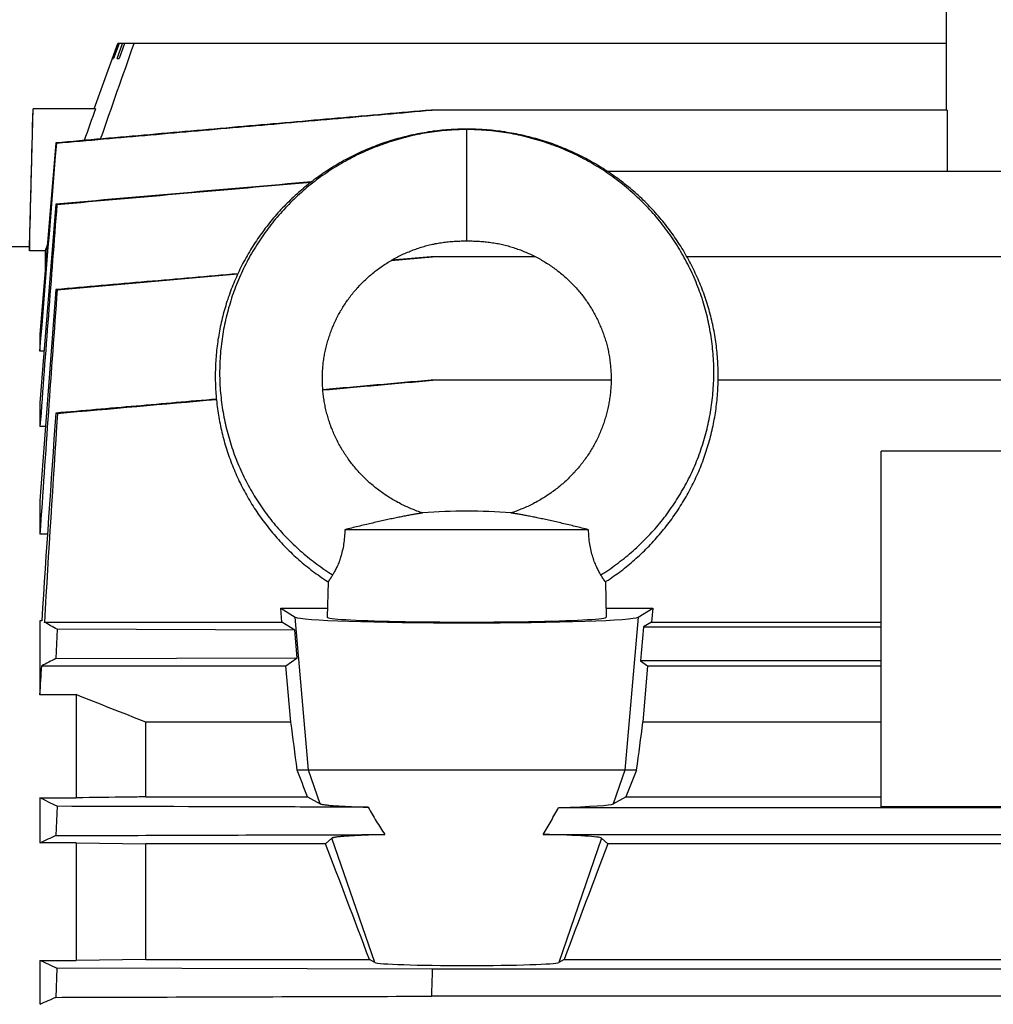
# Model space of a CAD drawing. Units: millimetres. Extents: x -3692 to 2002, y -1225 to 1565.
# Drawn here: x -2383 to -2278, y 217 to 323 of the extents above; entities that cross this region are included whole.
import ezdxf

# ---------------------------------------------------------------- set-up
doc = ezdxf.new("R2010")
doc.units = ezdxf.units.MM
doc.header["$LTSCALE"] = 19.36
doc.layers.get('0').update_dxf_attribs({"linetype": 'CONTINUOUS'})

msp = doc.modelspace()

# ---------------------------------------------------------------- linework, layer by layer
at = {"color": 7, "linetype": 'CONTINUOUS'}
for p, q in [((-2283.33, 312.8), (-2283.33, 326.95)), ((-2374.82, 312.95), (-2372.28, 319.95)), ((-2372.82, 318.35), (-2372.25, 319.95)), ((-2372.16, 319.95), (-2372.76, 318.35)), ((-2372.37, 318.35), (-2371.81, 319.95)), ((-2283.33, 319.95), (-2372.28, 319.95)), ((-2371.57, 319.95), (-2372.16, 318.35)), ((-2372.82, 318.35), (-2372.76, 318.35)), ((-2372.37, 318.35), (-2372.16, 318.35)), ((-2381.79, 298.17), (-2381.4, 312.95)), ((-2374.69, 312.95), (-2381.4, 312.95)), ((-2283.26, 312.8), (-2338.63, 312.8)), ((-2283.26, 312.8), (-2283.26, 306.22)), ((-2378.94, 309.28), (-2378.86, 309.26)), ((-2088.03, 306.22), (-2319.73, 306.22)), ((-2378.95, 302.7), (-2378.84, 302.67)), ((-2384.48, 298.17), (-2381.78, 298.17)), ((-2381.78, 298.17), (-2381.78, 297.69)), ((-2379.85, 298.4), (-2380.1, 297.69)), ((-2380.1, 297.69), (-2381.78, 297.69)), ((-2380.1, 297.69), (-2380.1, 295.41)), ((-2342.94, 296.66), (-2338.51, 297.05)), ((-2338.64, 297.05), (-2342.91, 296.68)), ((-2327.44, 297.05), (-2338.64, 297.05)), ((-2088.02, 297.05), (-2311.19, 297.05)), ((-2378.95, 293.53), (-2378.81, 293.5)), ((-2380.66, 288.76), (-2380.66, 286.93)), ((-2380.22, 286.93), (-2380.66, 286.93)), ((-2319.33, 283.8), (-2338.65, 283.8)), ((-2047.96, 283.8), (-2307.84, 283.8)), ((-2380.66, 281.38), (-2380.66, 278.82)), ((-2378.96, 280.27), (-2378.79, 280.24)), ((-2380.07, 278.82), (-2380.66, 278.82)), ((-2276.33, 276.18), (-2290.33, 276.18)), ((-2290.33, 237.99), (-2290.33, 276.18)), ((-2380.66, 270.85), (-2380.66, 267.29)), ((-2321.75, 267.75), (-2347.91, 267.75)), ((-2379.85, 267.29), (-2380.66, 267.29)), ((-2349.72, 262.15), (-2349.82, 258.36)), ((-2319.95, 262.15), (-2319.85, 258.36)), ((-2354.8, 259.34), (-2349.79, 259.34)), ((-2354.8, 259.34), (-2353.24, 258.36)), ((-2354.67, 257.84), (-2354.8, 259.34)), ((-2319.87, 259.34), (-2314.86, 259.34)), ((-2316.42, 258.36), (-2314.86, 259.34)), ((-2314.86, 259.34), (-2315, 257.84)), ((-2380.47, 257.96), (-2380.66, 257.96)), ((-2380.66, 257.96), (-2380.66, 250.04)), ((-2380.19, 257.84), (-2354.67, 257.84)), ((-2378.79, 257.06), (-2378.96, 253.92)), ((-2353.3, 256.98), (-2378.79, 257.06)), ((-2353.3, 256.98), (-2354.67, 257.84)), ((-2353.04, 253.99), (-2353.3, 256.98)), ((-2315.85, 257.31), (-2316.16, 253.66)), ((-2315, 257.84), (-2315.85, 257.31)), ((-2315.85, 257.31), (-2290.33, 257.31)), ((-2315, 257.84), (-2290.33, 257.84)), ((-2378.96, 253.92), (-2353.04, 253.99)), ((-2354.25, 253.14), (-2353.04, 253.99)), ((-2380.47, 253.14), (-2354.25, 253.14)), ((-2353.72, 247.08), (-2354.25, 253.14)), ((-2290.33, 253.66), (-2316.16, 253.66)), ((-2316.16, 253.66), (-2315.41, 253.14)), ((-2315.41, 253.14), (-2315.94, 247.08)), ((-2315.41, 253.14), (-2290.33, 253.14)), ((-2376.76, 250.04), (-2380.66, 250.04)), ((-2376.76, 250.04), (-2376.76, 238.97)), ((-2353.72, 247.08), (-2369.3, 247.08)), ((-2369.3, 239.07), (-2369.3, 247.08)), ((-2290.33, 247.08), (-2315.94, 247.08)), ((-2316.63, 241.95), (-2353.04, 241.95)), ((-2380.66, 238.97), (-2376.76, 238.97)), ((-2380.66, 238.97), (-2380.66, 234.12)), ((-2369.3, 239.07), (-2351.92, 239.07)), ((-2351.92, 239.07), (-2350.56, 238.33)), ((-2319.1, 238.33), (-2317.74, 239.07)), ((-2317.74, 239.07), (-2290.33, 239.07)), ((-2378.81, 238.06), (-2378.95, 234.91)), ((-2324.97, 237.94), (-2088.16, 237.94)), ((-2276.33, 237.99), (-2290.33, 237.99)), ((-2326.64, 235.04), (-2088.02, 235.04)), ((-2376.76, 234.12), (-2380.66, 234.12)), ((-2376.76, 234.12), (-2376.76, 221.52)), ((-2376.76, 234.12), (-2369.3, 234.04)), ((-2349.99, 234.04), (-2369.3, 234.04)), ((-2369.3, 221.61), (-2369.3, 234.04)), ((-2349.3, 234.64), (-2349.99, 234.04)), ((-2319.67, 234.04), (-2320.37, 234.64)), ((-2057.37, 234.04), (-2319.67, 234.04)), ((-2380.66, 221.52), (-2376.76, 221.52)), ((-2380.66, 221.52), (-2380.66, 216.8)), ((-2369.3, 221.61), (-2376.76, 221.52)), ((-2369.3, 221.61), (-2345.29, 221.61)), ((-2344.71, 221.29), (-2345.29, 221.61)), ((-2324.38, 221.61), (-2324.96, 221.29)), ((-2324.38, 221.61), (-2057.37, 221.61)), ((-2378.84, 220.69), (-2378.95, 217.55)), ((-2338.53, 220.57), (-2378.84, 220.69)), ((-2088.14, 220.57), (-2338.53, 220.57)), ((-2088.03, 217.67), (-2338.63, 217.67))]:
    msp.add_line(p, q, dxfattribs=at)
at = {"color": 9, "linetype": 'CONTINUOUS'}
for p, q in [((-2334.83, 298.75), (-2334.83, 310.76)), ((-2351.81, 241.95), (-2353.24, 258.36)), ((-2316.42, 258.36), (-2317.85, 241.95)), ((-2350.56, 238.33), (-2351.81, 241.95)), ((-2317.85, 241.95), (-2319.1, 238.33)), ((-2344.71, 221.29), (-2349.3, 234.64)), ((-2320.37, 234.64), (-2324.96, 221.29))]:
    msp.add_line(p, q, dxfattribs=at)
at = {"color": 7, "linetype": 'CONTINUOUS'}
for points in [[(-2334.83, 310.76), (-2335.06, 310.75), (-2335.3, 310.75), (-2335.54, 310.75), (-2335.78, 310.74), (-2336.02, 310.73), (-2336.27, 310.72), (-2336.51, 310.7), (-2336.75, 310.69), (-2336.99, 310.67), (-2337.24, 310.65), (-2337.48, 310.63), (-2337.72, 310.6), (-2337.96, 310.58), (-2338.2, 310.55), (-2338.44, 310.52), (-2338.69, 310.48), (-2338.93, 310.45), (-2339.17, 310.41), (-2339.41, 310.37), (-2339.64, 310.33), (-2339.88, 310.29), (-2340.12, 310.24), (-2340.36, 310.19), (-2340.59, 310.14), (-2340.83, 310.09), (-2341.07, 310.04), (-2341.3, 309.98), (-2341.53, 309.93), (-2341.77, 309.87), (-2342, 309.8), (-2342.23, 309.74), (-2342.47, 309.67), (-2342.7, 309.61), (-2342.93, 309.54), (-2343.16, 309.46), (-2343.39, 309.39), (-2343.62, 309.31), (-2343.84, 309.24), (-2344.07, 309.16), (-2344.3, 309.07), (-2344.53, 308.99), (-2344.75, 308.9), (-2344.98, 308.81), (-2345.2, 308.72), (-2345.42, 308.63), (-2345.65, 308.54), (-2345.87, 308.44), (-2346.09, 308.34), (-2346.31, 308.24), (-2346.53, 308.14), (-2346.74, 308.04), (-2346.96, 307.93), (-2347.18, 307.82), (-2347.39, 307.71), (-2347.6, 307.6), (-2347.82, 307.49), (-2348.03, 307.37), (-2348.24, 307.26), (-2348.45, 307.14), (-2348.65, 307.02), (-2348.86, 306.9), (-2349.07, 306.77), (-2349.27, 306.65), (-2349.47, 306.52), (-2349.68, 306.39), (-2349.88, 306.26), (-2350.08, 306.13), (-2350.27, 305.99), (-2350.47, 305.86), (-2350.67, 305.72), (-2350.86, 305.58), (-2351.05, 305.44), (-2351.25, 305.3), (-2351.44, 305.15), (-2351.62, 305.01), (-2351.81, 304.86), (-2352, 304.71), (-2352.18, 304.56), (-2352.37, 304.41), (-2352.55, 304.25), (-2352.73, 304.1), (-2352.91, 303.94), (-2353.09, 303.78), (-2353.26, 303.62), (-2353.44, 303.46), (-2353.61, 303.3), (-2353.78, 303.13), (-2353.95, 302.96), (-2354.12, 302.8), (-2354.29, 302.63), (-2354.45, 302.46), (-2354.62, 302.29), (-2354.78, 302.11), (-2354.94, 301.94), (-2355.1, 301.76), (-2355.26, 301.59), (-2355.41, 301.41), (-2355.57, 301.23), (-2355.72, 301.05), (-2355.87, 300.86), (-2356.02, 300.68), (-2356.17, 300.49), (-2356.31, 300.31), (-2356.46, 300.12), (-2356.6, 299.93), (-2356.74, 299.74), (-2356.88, 299.55), (-2357.02, 299.36), (-2357.15, 299.17), (-2357.29, 298.97), (-2357.42, 298.78), (-2357.55, 298.58), (-2357.68, 298.38), (-2357.8, 298.18), (-2357.93, 297.98), (-2358.05, 297.78), (-2358.17, 297.58), (-2358.29, 297.38), (-2358.41, 297.17), (-2358.52, 296.97), (-2358.64, 296.76), (-2358.75, 296.56), (-2358.86, 296.35), (-2358.97, 296.14), (-2359.07, 295.93), (-2359.18, 295.72), (-2359.28, 295.51), (-2359.38, 295.3), (-2359.48, 295.08), (-2359.57, 294.87), (-2359.67, 294.65), (-2359.76, 294.44), (-2359.85, 294.22), (-2359.94, 294.01), (-2360.02, 293.79), (-2360.11, 293.57), (-2360.19, 293.35), (-2360.27, 293.13), (-2360.35, 292.91), (-2360.43, 292.69), (-2360.5, 292.47), (-2360.58, 292.25), (-2360.65, 292.02), (-2360.71, 291.8), (-2360.78, 291.58), (-2360.85, 291.35), (-2360.91, 291.13), (-2360.97, 290.9), (-2361.03, 290.68), (-2361.08, 290.45), (-2361.14, 290.22), (-2361.19, 290), (-2361.24, 289.77), (-2361.29, 289.54), (-2361.34, 289.31), (-2361.38, 289.08), (-2361.42, 288.85), (-2361.46, 288.62), (-2361.5, 288.39), (-2361.54, 288.16), (-2361.57, 287.93), (-2361.6, 287.7), (-2361.63, 287.47), (-2361.66, 287.24), (-2361.69, 287.01), (-2361.71, 286.78), (-2361.73, 286.54), (-2361.75, 286.31), (-2361.77, 286.08), (-2361.78, 285.85), (-2361.8, 285.62), (-2361.81, 285.38), (-2361.82, 285.15), (-2361.82, 284.92), (-2361.83, 284.68), (-2361.83, 284.45), (-2361.83, 284.22), (-2361.83, 283.99), (-2361.83, 283.75), (-2361.82, 283.52), (-2361.81, 283.29), (-2361.8, 283.06), (-2361.79, 282.82), (-2361.78, 282.59), (-2361.76, 282.36), (-2361.75, 282.13), (-2361.73, 281.89), (-2361.7, 281.66), (-2361.68, 281.43), (-2361.65, 281.2), (-2361.62, 280.97), (-2361.59, 280.74), (-2361.56, 280.51), (-2361.53, 280.28), (-2361.49, 280.05), (-2361.45, 279.82), (-2361.41, 279.59), (-2361.37, 279.36), (-2361.32, 279.13)], [(-2315.37, 302.63), (-2315.54, 302.8), (-2315.71, 302.97), (-2315.88, 303.13), (-2316.05, 303.3), (-2316.23, 303.46), (-2316.4, 303.62), (-2316.58, 303.78), (-2316.76, 303.94), (-2316.93, 304.1), (-2317.12, 304.25), (-2317.3, 304.41), (-2317.48, 304.56), (-2317.67, 304.71), (-2317.85, 304.86), (-2318.04, 305.01), (-2318.23, 305.15), (-2318.42, 305.3), (-2318.61, 305.44), (-2318.8, 305.58), (-2319, 305.72), (-2319.19, 305.86), (-2319.39, 305.99), (-2319.59, 306.13), (-2319.79, 306.26), (-2319.99, 306.39), (-2320.19, 306.52), (-2320.39, 306.65), (-2320.6, 306.77), (-2320.8, 306.9), (-2321.01, 307.02), (-2321.22, 307.14), (-2321.43, 307.26), (-2321.64, 307.38), (-2321.85, 307.49), (-2322.06, 307.6), (-2322.27, 307.71), (-2322.49, 307.82), (-2322.7, 307.93), (-2322.92, 308.04), (-2323.14, 308.14), (-2323.36, 308.24), (-2323.58, 308.34), (-2323.8, 308.44), (-2324.02, 308.54), (-2324.24, 308.63), (-2324.47, 308.72), (-2324.69, 308.81), (-2324.91, 308.9), (-2325.14, 308.99), (-2325.37, 309.07), (-2325.59, 309.16), (-2325.82, 309.24), (-2326.05, 309.31), (-2326.28, 309.39), (-2326.51, 309.46), (-2326.74, 309.54), (-2326.97, 309.61), (-2327.2, 309.68), (-2327.43, 309.74), (-2327.66, 309.8), (-2327.9, 309.87), (-2328.13, 309.93), (-2328.36, 309.98), (-2328.6, 310.04), (-2328.83, 310.09), (-2329.07, 310.15), (-2329.31, 310.19), (-2329.54, 310.24), (-2329.78, 310.29), (-2330.02, 310.33), (-2330.26, 310.37), (-2330.5, 310.41), (-2330.74, 310.45), (-2330.98, 310.48), (-2331.22, 310.52), (-2331.46, 310.55), (-2331.7, 310.58), (-2331.94, 310.6), (-2332.19, 310.63), (-2332.43, 310.65), (-2332.67, 310.67), (-2332.91, 310.69), (-2333.16, 310.7), (-2333.4, 310.72), (-2333.64, 310.73), (-2333.88, 310.74), (-2334.12, 310.75), (-2334.37, 310.75), (-2334.61, 310.75), (-2334.83, 310.76)], [(-2319.95, 262.15), (-2319.85, 262.21), (-2319.65, 262.34), (-2319.45, 262.48), (-2319.25, 262.61), (-2319.06, 262.75), (-2318.86, 262.89), (-2318.67, 263.03), (-2318.48, 263.17), (-2318.28, 263.31), (-2318.09, 263.46), (-2317.91, 263.61), (-2317.72, 263.76), (-2317.53, 263.91), (-2317.35, 264.06), (-2317.17, 264.21), (-2316.99, 264.37), (-2316.81, 264.52), (-2316.63, 264.68), (-2316.45, 264.84), (-2316.28, 265), (-2316.1, 265.17), (-2315.93, 265.33), (-2315.76, 265.5), (-2315.59, 265.66), (-2315.42, 265.83), (-2315.26, 266), (-2315.09, 266.17), (-2314.93, 266.35), (-2314.77, 266.52), (-2314.61, 266.7), (-2314.45, 266.87), (-2314.3, 267.05), (-2314.14, 267.23), (-2313.99, 267.41), (-2313.84, 267.59), (-2313.69, 267.78), (-2313.54, 267.96), (-2313.39, 268.15), (-2313.25, 268.33), (-2313.1, 268.52), (-2312.96, 268.71), (-2312.82, 268.9), (-2312.69, 269.09), (-2312.55, 269.29), (-2312.42, 269.48), (-2312.28, 269.68), (-2312.15, 269.87), (-2312.02, 270.07), (-2311.9, 270.27), (-2311.77, 270.47), (-2311.65, 270.67), (-2311.53, 270.87), (-2311.41, 271.07), (-2311.29, 271.28), (-2311.17, 271.48), (-2311.06, 271.69), (-2310.95, 271.89), (-2310.84, 272.1), (-2310.73, 272.31), (-2310.62, 272.52), (-2310.52, 272.73), (-2310.42, 272.94), (-2310.32, 273.15), (-2310.22, 273.36), (-2310.12, 273.58), (-2310.02, 273.79), (-2309.93, 274.01), (-2309.84, 274.22), (-2309.75, 274.44), (-2309.66, 274.66), (-2309.58, 274.87), (-2309.5, 275.09), (-2309.41, 275.31), (-2309.34, 275.53), (-2309.26, 275.75), (-2309.18, 275.97), (-2309.11, 276.2), (-2309.04, 276.42), (-2308.97, 276.64), (-2308.9, 276.87), (-2308.84, 277.09), (-2308.77, 277.32), (-2308.71, 277.54), (-2308.65, 277.77), (-2308.6, 277.99), (-2308.54, 278.22), (-2308.49, 278.45), (-2308.44, 278.68), (-2308.39, 278.9), (-2308.34, 279.13), (-2308.3, 279.36), (-2308.25, 279.59), (-2308.21, 279.82), (-2308.17, 280.05), (-2308.14, 280.28), (-2308.1, 280.51), (-2308.07, 280.74), (-2308.04, 280.97), (-2308.01, 281.2), (-2307.98, 281.43), (-2307.96, 281.66), (-2307.94, 281.9), (-2307.92, 282.13), (-2307.9, 282.36), (-2307.88, 282.59), (-2307.87, 282.82), (-2307.86, 283.06), (-2307.85, 283.29), (-2307.84, 283.52), (-2307.84, 283.75), (-2307.83, 283.99), (-2307.83, 284.22), (-2307.83, 284.45), (-2307.83, 284.69), (-2307.84, 284.92), (-2307.85, 285.15), (-2307.86, 285.38), (-2307.87, 285.62), (-2307.88, 285.85), (-2307.9, 286.08), (-2307.91, 286.31), (-2307.93, 286.55), (-2307.95, 286.78), (-2307.98, 287.01), (-2308, 287.24), (-2308.03, 287.47), (-2308.06, 287.7), (-2308.09, 287.93), (-2308.13, 288.16), (-2308.16, 288.39), (-2308.2, 288.62), (-2308.24, 288.85), (-2308.28, 289.08), (-2308.33, 289.31), (-2308.37, 289.54), (-2308.42, 289.77), (-2308.47, 290), (-2308.52, 290.22), (-2308.58, 290.45), (-2308.64, 290.68), (-2308.69, 290.9), (-2308.76, 291.13), (-2308.82, 291.35), (-2308.88, 291.58), (-2308.95, 291.8), (-2309.02, 292.03), (-2309.09, 292.25), (-2309.16, 292.47), (-2309.24, 292.69), (-2309.31, 292.91), (-2309.39, 293.13), (-2309.47, 293.35), (-2309.55, 293.57), (-2309.64, 293.79), (-2309.73, 294.01), (-2309.81, 294.22), (-2309.9, 294.44), (-2310, 294.66), (-2310.09, 294.87), (-2310.19, 295.08), (-2310.29, 295.3), (-2310.39, 295.51), (-2310.49, 295.72), (-2310.59, 295.93), (-2310.7, 296.14), (-2310.81, 296.35), (-2310.92, 296.56), (-2311.03, 296.76), (-2311.14, 296.97), (-2311.26, 297.17), (-2311.37, 297.38), (-2311.49, 297.58), (-2311.61, 297.78), (-2311.74, 297.98), (-2311.86, 298.18), (-2311.99, 298.38), (-2312.12, 298.58), (-2312.25, 298.78), (-2312.38, 298.97), (-2312.51, 299.17), (-2312.65, 299.36), (-2312.78, 299.55), (-2312.92, 299.74), (-2313.06, 299.93), (-2313.21, 300.12), (-2313.35, 300.31), (-2313.5, 300.5), (-2313.64, 300.68), (-2313.79, 300.86), (-2313.94, 301.05), (-2314.1, 301.23), (-2314.25, 301.41), (-2314.41, 301.59), (-2314.56, 301.76), (-2314.72, 301.94), (-2314.88, 302.11), (-2315.05, 302.29), (-2315.21, 302.46), (-2315.37, 302.63)], [(-2346.05, 294.26), (-2345.94, 294.37), (-2345.83, 294.48), (-2345.72, 294.58), (-2345.61, 294.69), (-2345.49, 294.79), (-2345.38, 294.9), (-2345.26, 295), (-2345.14, 295.1), (-2345.03, 295.2), (-2344.91, 295.3), (-2344.79, 295.39), (-2344.67, 295.49), (-2344.54, 295.58), (-2344.42, 295.68), (-2344.3, 295.77), (-2344.17, 295.86), (-2344.05, 295.95), (-2343.92, 296.04), (-2343.79, 296.13), (-2343.66, 296.21), (-2343.53, 296.3), (-2343.4, 296.38), (-2343.27, 296.46), (-2343.14, 296.55), (-2343, 296.63), (-2342.87, 296.7), (-2342.73, 296.78), (-2342.59, 296.86), (-2342.46, 296.93), (-2342.32, 297), (-2342.18, 297.08), (-2342.04, 297.15), (-2341.9, 297.22), (-2341.76, 297.28), (-2341.61, 297.35), (-2341.47, 297.41), (-2341.32, 297.48), (-2341.18, 297.54), (-2341.03, 297.6), (-2340.89, 297.66), (-2340.74, 297.72), (-2340.59, 297.78), (-2340.44, 297.83), (-2340.3, 297.88), (-2340.15, 297.93), (-2340, 297.98), (-2339.85, 298.03), (-2339.71, 298.08), (-2339.56, 298.12), (-2339.41, 298.17), (-2339.26, 298.21), (-2339.11, 298.25), (-2338.96, 298.29), (-2338.82, 298.32), (-2338.66, 298.36), (-2338.51, 298.39), (-2338.36, 298.42), (-2338.21, 298.46), (-2338.06, 298.49), (-2337.9, 298.51), (-2337.75, 298.54), (-2337.59, 298.56), (-2337.43, 298.59), (-2337.28, 298.61), (-2337.12, 298.63), (-2336.97, 298.65), (-2336.81, 298.66), (-2336.65, 298.68), (-2336.5, 298.69), (-2336.34, 298.7), (-2336.19, 298.71), (-2336.03, 298.72), (-2335.88, 298.73), (-2335.72, 298.74), (-2335.57, 298.74), (-2335.42, 298.75), (-2335.27, 298.75), (-2335.12, 298.75), (-2334.97, 298.75), (-2334.83, 298.75)], [(-2334.83, 298.75), (-2334.7, 298.75), (-2334.55, 298.75), (-2334.4, 298.75), (-2334.25, 298.75), (-2334.1, 298.74), (-2333.94, 298.74), (-2333.79, 298.73), (-2333.63, 298.72), (-2333.48, 298.71), (-2333.32, 298.7), (-2333.17, 298.69), (-2333.01, 298.68), (-2332.86, 298.66), (-2332.7, 298.65), (-2332.54, 298.63), (-2332.39, 298.61), (-2332.23, 298.59), (-2332.07, 298.56), (-2331.92, 298.54), (-2331.76, 298.51), (-2331.61, 298.49), (-2331.46, 298.46), (-2331.3, 298.43), (-2331.15, 298.39), (-2331, 298.36), (-2330.85, 298.32), (-2330.7, 298.29), (-2330.55, 298.25), (-2330.4, 298.21), (-2330.25, 298.17), (-2330.11, 298.12), (-2329.96, 298.08), (-2329.81, 298.03), (-2329.66, 297.98), (-2329.52, 297.93), (-2329.37, 297.88), (-2329.22, 297.83), (-2329.07, 297.78), (-2328.93, 297.72), (-2328.78, 297.66), (-2328.63, 297.6), (-2328.49, 297.54), (-2328.34, 297.48), (-2328.2, 297.42), (-2328.05, 297.35), (-2327.91, 297.28), (-2327.77, 297.22), (-2327.63, 297.15), (-2327.49, 297.08), (-2327.35, 297), (-2327.21, 296.93), (-2327.07, 296.86), (-2326.93, 296.78), (-2326.8, 296.7), (-2326.66, 296.63), (-2326.53, 296.55), (-2326.4, 296.47), (-2326.26, 296.38), (-2326.13, 296.3), (-2326, 296.21), (-2325.87, 296.13), (-2325.75, 296.04), (-2325.62, 295.95), (-2325.49, 295.86), (-2325.37, 295.77), (-2325.24, 295.68), (-2325.12, 295.59), (-2325, 295.49), (-2324.88, 295.39), (-2324.76, 295.3), (-2324.64, 295.2), (-2324.52, 295.1), (-2324.4, 295), (-2324.29, 294.9), (-2324.17, 294.79), (-2324.06, 294.69), (-2323.95, 294.58), (-2323.83, 294.48), (-2323.72, 294.37), (-2323.61, 294.26), (-2323.51, 294.15), (-2323.4, 294.04), (-2323.29, 293.93), (-2323.19, 293.82), (-2323.09, 293.7), (-2322.98, 293.59), (-2322.88, 293.47), (-2322.78, 293.36), (-2322.69, 293.24), (-2322.59, 293.12), (-2322.49, 293), (-2322.4, 292.88), (-2322.31, 292.76), (-2322.22, 292.64), (-2322.13, 292.51), (-2322.04, 292.39), (-2321.95, 292.27), (-2321.86, 292.14), (-2321.78, 292.02), (-2321.69, 291.89), (-2321.61, 291.76), (-2321.53, 291.63), (-2321.45, 291.5), (-2321.37, 291.37), (-2321.3, 291.24), (-2321.22, 291.11), (-2321.15, 290.98), (-2321.07, 290.85), (-2321, 290.71), (-2320.93, 290.58), (-2320.87, 290.44), (-2320.8, 290.31), (-2320.73, 290.17), (-2320.67, 290.03), (-2320.61, 289.9), (-2320.55, 289.76), (-2320.49, 289.62), (-2320.43, 289.48), (-2320.37, 289.34), (-2320.32, 289.2), (-2320.26, 289.06), (-2320.21, 288.92), (-2320.16, 288.78), (-2320.11, 288.64), (-2320.06, 288.49), (-2320.01, 288.35), (-2319.97, 288.21), (-2319.93, 288.06), (-2319.88, 287.92), (-2319.84, 287.77), (-2319.8, 287.63), (-2319.77, 287.48), (-2319.73, 287.34), (-2319.7, 287.19), (-2319.66, 287.04), (-2319.63, 286.9), (-2319.6, 286.75), (-2319.58, 286.6), (-2319.55, 286.46), (-2319.52, 286.31), (-2319.5, 286.16), (-2319.48, 286.01), (-2319.46, 285.86), (-2319.44, 285.71), (-2319.42, 285.56), (-2319.4, 285.42), (-2319.39, 285.27), (-2319.38, 285.12), (-2319.37, 284.97), (-2319.36, 284.82), (-2319.35, 284.67), (-2319.34, 284.52), (-2319.34, 284.37), (-2319.33, 284.22), (-2319.33, 284.07), (-2319.33, 283.92), (-2319.33, 283.77), (-2319.33, 283.62), (-2319.34, 283.47), (-2319.34, 283.32), (-2319.35, 283.17), (-2319.36, 283.02), (-2319.37, 282.87), (-2319.38, 282.72), (-2319.39, 282.57), (-2319.41, 282.42), (-2319.43, 282.27), (-2319.44, 282.12), (-2319.46, 281.97), (-2319.49, 281.82), (-2319.51, 281.67), (-2319.53, 281.52), (-2319.56, 281.37), (-2319.59, 281.22), (-2319.61, 281.08), (-2319.65, 280.93), (-2319.68, 280.78), (-2319.71, 280.63), (-2319.75, 280.49), (-2319.78, 280.34), (-2319.82, 280.19), (-2319.86, 280.05), (-2319.9, 279.9), (-2319.94, 279.75), (-2319.99, 279.61), (-2320.04, 279.46), (-2320.08, 279.32), (-2320.13, 279.18), (-2320.18, 279.03), (-2320.23, 278.89), (-2320.29, 278.75), (-2320.34, 278.6), (-2320.4, 278.46), (-2320.46, 278.32), (-2320.52, 278.18), (-2320.58, 278.04), (-2320.64, 277.9), (-2320.7, 277.76), (-2320.77, 277.62)], [(-2339.57, 269.55), (-2339.71, 269.6), (-2339.87, 269.65), (-2340.03, 269.71), (-2340.18, 269.76), (-2340.34, 269.82), (-2340.49, 269.88), (-2340.64, 269.94), (-2340.79, 270), (-2340.94, 270.06), (-2341.09, 270.13), (-2341.24, 270.19), (-2341.38, 270.26), (-2341.53, 270.33), (-2341.67, 270.4), (-2341.82, 270.47), (-2341.96, 270.54), (-2342.1, 270.62), (-2342.24, 270.69), (-2342.39, 270.77), (-2342.53, 270.85), (-2342.66, 270.93), (-2342.8, 271.01), (-2342.94, 271.09), (-2343.08, 271.17), (-2343.21, 271.26), (-2343.35, 271.34), (-2343.48, 271.43), (-2343.62, 271.52), (-2343.75, 271.61), (-2343.88, 271.7), (-2344.01, 271.8), (-2344.14, 271.89), (-2344.27, 271.99), (-2344.4, 272.09), (-2344.52, 272.18), (-2344.65, 272.28), (-2344.77, 272.38), (-2344.89, 272.49), (-2345.02, 272.59), (-2345.14, 272.69), (-2345.26, 272.8), (-2345.37, 272.9), (-2345.49, 273.01), (-2345.61, 273.12), (-2345.72, 273.23), (-2345.83, 273.34), (-2345.95, 273.45), (-2346.06, 273.56), (-2346.16, 273.67), (-2346.27, 273.79), (-2346.38, 273.9), (-2346.49, 274.02), (-2346.59, 274.14), (-2346.69, 274.25), (-2346.79, 274.37), (-2346.9, 274.49), (-2346.99, 274.62), (-2347.09, 274.74), (-2347.19, 274.86), (-2347.28, 274.98), (-2347.38, 275.11), (-2347.47, 275.23), (-2347.56, 275.36), (-2347.65, 275.49), (-2347.74, 275.61), (-2347.83, 275.74), (-2347.91, 275.87), (-2348, 276), (-2348.08, 276.13), (-2348.16, 276.27), (-2348.24, 276.4), (-2348.32, 276.53), (-2348.4, 276.66), (-2348.47, 276.8), (-2348.55, 276.93), (-2348.62, 277.07), (-2348.69, 277.21), (-2348.76, 277.34), (-2348.83, 277.48), (-2348.89, 277.62), (-2348.96, 277.76), (-2349.02, 277.9), (-2349.09, 278.04), (-2349.15, 278.18), (-2349.21, 278.32), (-2349.26, 278.46), (-2349.32, 278.6), (-2349.38, 278.74), (-2349.43, 278.89), (-2349.48, 279.03), (-2349.53, 279.17), (-2349.58, 279.32), (-2349.63, 279.46), (-2349.67, 279.61), (-2349.72, 279.75), (-2349.76, 279.9), (-2349.8, 280.04), (-2349.84, 280.19), (-2349.88, 280.34), (-2349.92, 280.48), (-2349.95, 280.63), (-2349.99, 280.78), (-2350.02, 280.93), (-2350.05, 281.07), (-2350.08, 281.22), (-2350.1, 281.37), (-2350.13, 281.52), (-2350.15, 281.67), (-2350.18, 281.82), (-2350.2, 281.97), (-2350.22, 282.12), (-2350.24, 282.27), (-2350.25, 282.42), (-2350.27, 282.56), (-2350.28, 282.71), (-2350.29, 282.86), (-2350.3, 283.01), (-2350.31, 283.16), (-2350.32, 283.31), (-2350.33, 283.46), (-2350.33, 283.62), (-2350.33, 283.77), (-2350.33, 283.92), (-2350.33, 284.07), (-2350.33, 284.22), (-2350.33, 284.37), (-2350.32, 284.52), (-2350.32, 284.67), (-2350.31, 284.82), (-2350.3, 284.97), (-2350.29, 285.12), (-2350.27, 285.26), (-2350.26, 285.41), (-2350.24, 285.56), (-2350.23, 285.71), (-2350.21, 285.86), (-2350.19, 286.01), (-2350.16, 286.16), (-2350.14, 286.31), (-2350.12, 286.45), (-2350.09, 286.6), (-2350.06, 286.75), (-2350.03, 286.9), (-2350, 287.04), (-2349.97, 287.19), (-2349.93, 287.34), (-2349.9, 287.48), (-2349.86, 287.63), (-2349.82, 287.77), (-2349.78, 287.92), (-2349.74, 288.06), (-2349.69, 288.2), (-2349.65, 288.35), (-2349.6, 288.49), (-2349.55, 288.63), (-2349.51, 288.78), (-2349.45, 288.92), (-2349.4, 289.06), (-2349.35, 289.2), (-2349.29, 289.34), (-2349.24, 289.48), (-2349.18, 289.62), (-2349.12, 289.76), (-2349.06, 289.9), (-2348.99, 290.03), (-2348.93, 290.17), (-2348.87, 290.31), (-2348.8, 290.44), (-2348.73, 290.58), (-2348.66, 290.71), (-2348.59, 290.84), (-2348.52, 290.98), (-2348.44, 291.11), (-2348.37, 291.24), (-2348.29, 291.37), (-2348.21, 291.5), (-2348.13, 291.63), (-2348.05, 291.76), (-2347.97, 291.89), (-2347.89, 292.01), (-2347.8, 292.14), (-2347.72, 292.27), (-2347.63, 292.39), (-2347.54, 292.51), (-2347.45, 292.64), (-2347.36, 292.76), (-2347.26, 292.88), (-2347.17, 293), (-2347.07, 293.12), (-2346.98, 293.24), (-2346.88, 293.35), (-2346.78, 293.47), (-2346.68, 293.59), (-2346.58, 293.7), (-2346.47, 293.82), (-2346.37, 293.93), (-2346.27, 294.04), (-2346.16, 294.15), (-2346.05, 294.26)], [(-2361.32, 279.13), (-2361.28, 278.9), (-2361.23, 278.67), (-2361.18, 278.45), (-2361.12, 278.22), (-2361.07, 277.99), (-2361.01, 277.77), (-2360.95, 277.54), (-2360.89, 277.31), (-2360.83, 277.09), (-2360.76, 276.86), (-2360.69, 276.64), (-2360.62, 276.42), (-2360.55, 276.2), (-2360.48, 275.97), (-2360.4, 275.75), (-2360.33, 275.53), (-2360.25, 275.31), (-2360.17, 275.09), (-2360.08, 274.87), (-2360, 274.66), (-2359.91, 274.44), (-2359.82, 274.22), (-2359.73, 274.01), (-2359.64, 273.79), (-2359.54, 273.58), (-2359.45, 273.36), (-2359.35, 273.15), (-2359.25, 272.94), (-2359.14, 272.73), (-2359.04, 272.52), (-2358.93, 272.31), (-2358.82, 272.1), (-2358.71, 271.89), (-2358.6, 271.69), (-2358.49, 271.48), (-2358.37, 271.28), (-2358.25, 271.07), (-2358.13, 270.87), (-2358.01, 270.67), (-2357.89, 270.47), (-2357.76, 270.27), (-2357.64, 270.07), (-2357.51, 269.87), (-2357.38, 269.67), (-2357.25, 269.48), (-2357.11, 269.29), (-2356.98, 269.09), (-2356.84, 268.9), (-2356.7, 268.71), (-2356.56, 268.52), (-2356.41, 268.33), (-2356.27, 268.15), (-2356.12, 267.96), (-2355.98, 267.78), (-2355.83, 267.59), (-2355.68, 267.41), (-2355.52, 267.23), (-2355.37, 267.05), (-2355.21, 266.87), (-2355.05, 266.69), (-2354.89, 266.52), (-2354.73, 266.34), (-2354.57, 266.17), (-2354.4, 266), (-2354.24, 265.83), (-2354.07, 265.66), (-2353.9, 265.5), (-2353.73, 265.33), (-2353.56, 265.17), (-2353.39, 265), (-2353.21, 264.84), (-2353.03, 264.68), (-2352.86, 264.52), (-2352.68, 264.37), (-2352.49, 264.21), (-2352.31, 264.06), (-2352.13, 263.91), (-2351.94, 263.76), (-2351.76, 263.61), (-2351.57, 263.46), (-2351.38, 263.31), (-2351.19, 263.17), (-2350.99, 263.03), (-2350.8, 262.89), (-2350.61, 262.75), (-2350.41, 262.61), (-2350.21, 262.48), (-2350.01, 262.34), (-2349.81, 262.21), (-2349.72, 262.15)], [(-2320.77, 277.62), (-2320.84, 277.48), (-2320.9, 277.34), (-2320.97, 277.21), (-2321.05, 277.07), (-2321.12, 276.94), (-2321.19, 276.8), (-2321.27, 276.67), (-2321.34, 276.53), (-2321.42, 276.4), (-2321.5, 276.27), (-2321.58, 276.13), (-2321.67, 276), (-2321.75, 275.87), (-2321.84, 275.74), (-2321.92, 275.62), (-2322.01, 275.49), (-2322.1, 275.36), (-2322.19, 275.23), (-2322.29, 275.11), (-2322.38, 274.98), (-2322.47, 274.86), (-2322.57, 274.74), (-2322.67, 274.62), (-2322.77, 274.49), (-2322.87, 274.37), (-2322.97, 274.26), (-2323.07, 274.14), (-2323.18, 274.02), (-2323.28, 273.9), (-2323.39, 273.79), (-2323.5, 273.67), (-2323.61, 273.56), (-2323.72, 273.45), (-2323.83, 273.34), (-2323.94, 273.23), (-2324.06, 273.12), (-2324.17, 273.01), (-2324.29, 272.9), (-2324.41, 272.8), (-2324.53, 272.69), (-2324.65, 272.59), (-2324.77, 272.49), (-2324.89, 272.38), (-2325.01, 272.28), (-2325.14, 272.18), (-2325.27, 272.09), (-2325.39, 271.99), (-2325.52, 271.89), (-2325.65, 271.8), (-2325.78, 271.71), (-2325.91, 271.61), (-2326.05, 271.52), (-2326.18, 271.43), (-2326.31, 271.34), (-2326.45, 271.26), (-2326.59, 271.17), (-2326.72, 271.09), (-2326.86, 271.01), (-2327, 270.93), (-2327.14, 270.85), (-2327.28, 270.77), (-2327.42, 270.69), (-2327.56, 270.62), (-2327.7, 270.54), (-2327.84, 270.47), (-2327.99, 270.4), (-2328.13, 270.33), (-2328.28, 270.26), (-2328.43, 270.19), (-2328.57, 270.13), (-2328.72, 270.06), (-2328.87, 270), (-2329.02, 269.94), (-2329.17, 269.88), (-2329.33, 269.82), (-2329.48, 269.76), (-2329.64, 269.71), (-2329.79, 269.65), (-2329.95, 269.6), (-2330.1, 269.55)]]:
    msp.add_lwpolyline(points, dxfattribs=at)
for centre, radius, start, end in [((5327.48, -297.37), 7729.64, 175.547735, 175.725072), ((4577.71, -239.96), 6977.09, 175.614718, 175.801464), ((2858.59, -88.01), 5251.28, 175.83381, 176.12046), ((2272.37, -46.63), 4662.8, 175.97987, 176.25461), ((1496.78, 25.82), 3883.9, 176.24421, 176.57521), ((-2334.83, 214.45), 55.3, 85.0877, 94.9122), ((-2352.67, 200.97), 59.11, 116.4013, 118.0519), ((-2917.55, -1123.47), 1476.14, 68.19756, 68.50926), ((-2334.09, 136.27), 108.36, 114.4568, 115.4493), ((-2323.4, 344.23), 135.41, 244.9859, 245.833), ((-1648.31, 194.25), 690.72, 177.81668, 178.05715), ((-2297.1, 27.59), 206.83, 113.3104, 113.8262)]:
    msp.add_arc(centre, radius, start, end, dxfattribs=at)
for centre, major_axis, ratio, start_param, end_param in [((-2334.83, 258.4), (18.44, 0), 0.034921, -3.086182, -0.055411), ((-2334.83, 258.36), (14.98, 0), 0.034921, 3.140678, 6.2841), ((-2350.76, 146.95), (-13.13, 149.5), 0.052008, -0.886772, -0.841471), ((-2318.9, 146.95), (13.13, 149.5), 0.052008, 0.841471, 0.886772), ((-2326.33, 146.95), (-51.67, 149.48), 0.046827, -0.923088, -0.898387), ((-2343.33, 146.95), (51.67, 149.48), 0.046827, 0.898387, 0.923088), ((-2334.83, 238.36), (15.77, 0), 0.034923, -0.894676, -0.064364), ((-2334.83, 234.62), (14.48, 0), 0.034923, 0.040348, 0.969014), ((-2326.33, 146.95), (-51.67, 149.48), 0.046827, -1.064075, -0.965094), ((-2343.33, 146.95), (51.67, 149.48), 0.046827, 0.965094, 1.064075), ((-2334.83, 221.31), (9.9, 0), 0.034923, -3.077229, -0.064364)]:
    msp.add_ellipse(centre, major_axis=major_axis, ratio=ratio, start_param=start_param, end_param=end_param, dxfattribs=at)
for points in [[(-2374.14, 309.7), (-2372.95, 313.11), (-2371.75, 316.53), (-2370.55, 319.95)], [(-2381.78, 297.69), (-2381.65, 302.78), (-2381.52, 307.86), (-2381.39, 312.95)], [(-2374.69, 312.95), (-2375.1, 311.81), (-2375.5, 310.68), (-2375.91, 309.54)], [(-2378.94, 309.28), (-2379.52, 302.44), (-2380.09, 295.6), (-2380.66, 288.76)], [(-2380.66, 286.93), (-2380.06, 294.37), (-2379.46, 301.82), (-2378.86, 309.26)], [(-2378.95, 302.7), (-2379.53, 295.59), (-2380.09, 288.49), (-2380.66, 281.38)], [(-2378.81, 293.5), (-2372.35, 294.07), (-2365.88, 294.63), (-2359.42, 295.21)], [(-2338.65, 283.8), (-2342.53, 283.46), (-2346.41, 283.12), (-2350.29, 282.78)], [(-2350.29, 282.75), (-2346.35, 283.1), (-2342.42, 283.45), (-2338.48, 283.8)], [(-2378.79, 280.24), (-2373.09, 280.74), (-2367.4, 281.24), (-2361.71, 281.74)], [(-2380.66, 250.04), (-2380.6, 251.07), (-2380.53, 252.1), (-2380.47, 253.14)]]:
    msp.add_open_spline(points, degree=3, dxfattribs=at)
for points, knots in [([(-2338.63, 312.8), (-2341.99, 312.51), (-2348.71, 311.92), (-2358.79, 311.04), (-2368.87, 310.16), (-2375.58, 309.57), (-2378.94, 309.28)], [0, 0, 0, 0, 0.25, 0.5, 0.75, 1, 1, 1, 1]), ([(-2378.86, 309.26), (-2375.5, 309.55), (-2368.78, 310.14), (-2358.7, 311.03), (-2348.62, 311.91), (-2341.91, 312.5), (-2338.55, 312.8)], [0, 0, 0, 0, 0.25, 0.5, 0.75, 1, 1, 1, 1]), ([(-2351.51, 305.09), (-2356.09, 304.69), (-2365.23, 303.89), (-2374.38, 303.1), (-2378.95, 302.7)], [0, 0, 0, 0, 0.5, 1, 1, 1, 1]), ([(-2378.84, 302.67), (-2374.29, 303.07), (-2365.19, 303.87), (-2356.09, 304.67), (-2351.54, 305.07)], [0, 0, 0, 0, 0.5, 1, 1, 1, 1]), ([(-2359.41, 295.23), (-2362.66, 294.95), (-2369.18, 294.38), (-2375.7, 293.81), (-2378.95, 293.53)], [0, 0, 0, 0, 0.5, 1, 1, 1, 1]), ([(-2361.71, 281.77), (-2364.59, 281.52), (-2370.34, 281.02), (-2376.08, 280.52), (-2378.96, 280.27)], [0, 0, 0, 0, 0.5, 1, 1, 1, 1]), ([(-2339.57, 269.55), (-2339.57, 269.55), (-2339.57, 269.55), (-2339.57, 269.55), (-2339.58, 269.55), (-2339.59, 269.55), (-2339.61, 269.54), (-2339.64, 269.54), (-2339.68, 269.53), (-2339.72, 269.53), (-2339.78, 269.52), (-2339.86, 269.5), (-2339.98, 269.48), (-2340.14, 269.46), (-2340.32, 269.43), (-2340.52, 269.39), (-2340.74, 269.35), (-2341.05, 269.3), (-2341.46, 269.22), (-2341.99, 269.11), (-2342.56, 269), (-2343.16, 268.87), (-2344, 268.68), (-2345.11, 268.43), (-2346.49, 268.1), (-2347.44, 267.87), (-2347.91, 267.75)], [0, 0, 0, 0, 0.000149, 0.000558, 0.001224, 0.002143, 0.004732, 0.008302, 0.012824, 0.018259, 0.02456, 0.031682, 0.048189, 0.067415, 0.089035, 0.112739, 0.138285, 0.165461, 0.224031, 0.287548, 0.355305, 0.42676, 0.501537, 0.659742, 0.82721, 1, 1, 1, 1]), ([(-2321.75, 267.75), (-2322.23, 267.87), (-2323.17, 268.1), (-2324.33, 268.38), (-2325.24, 268.59), (-2325.88, 268.73), (-2326.51, 268.87), (-2327.1, 269), (-2327.67, 269.11), (-2328.2, 269.22), (-2328.62, 269.3), (-2328.93, 269.35), (-2329.14, 269.39), (-2329.34, 269.43), (-2329.52, 269.46), (-2329.68, 269.48), (-2329.8, 269.5), (-2329.89, 269.52), (-2329.94, 269.53), (-2329.99, 269.53), (-2330.02, 269.54), (-2330.05, 269.54), (-2330.07, 269.55), (-2330.09, 269.55), (-2330.09, 269.55), (-2330.09, 269.55), (-2330.1, 269.55), (-2330.1, 269.55)], [0, 0, 0, 0, 0.172788, 0.340255, 0.4207, 0.498466, 0.573251, 0.644691, 0.712438, 0.775956, 0.834532, 0.861709, 0.887253, 0.910959, 0.93258, 0.951813, 0.9683, 0.97541, 0.981709, 0.987151, 0.991689, 0.995272, 0.997863, 0.998782, 0.999446, 0.999853, 1, 1, 1, 1]), ([(-2347.91, 267.75), (-2347.92, 267.49), (-2347.95, 266.98), (-2348.04, 266.21), (-2348.18, 265.49), (-2348.33, 264.92), (-2348.47, 264.5), (-2348.61, 264.13), (-2348.79, 263.71), (-2349.01, 263.28), (-2349.16, 263.02), (-2349.23, 262.9)], [0, 0, 0, 0, 0.154079, 0.305874, 0.45209, 0.589095, 0.653146, 0.713846, 0.824345, 0.919757, 1, 1, 1, 1]), ([(-2320.44, 262.9), (-2320.51, 263.02), (-2320.65, 263.28), (-2320.87, 263.71), (-2321.05, 264.13), (-2321.19, 264.5), (-2321.33, 264.92), (-2321.49, 265.49), (-2321.63, 266.21), (-2321.72, 266.98), (-2321.74, 267.49), (-2321.75, 267.75)], [0, 0, 0, 0, 0.080243, 0.175655, 0.286154, 0.346853, 0.410905, 0.54791, 0.694126, 0.845921, 1, 1, 1, 1]), ([(-2349.23, 262.9), (-2349.26, 262.84), (-2349.33, 262.73), (-2349.41, 262.59), (-2349.48, 262.5), (-2349.52, 262.44), (-2349.55, 262.38), (-2349.59, 262.33), (-2349.62, 262.29), (-2349.64, 262.25), (-2349.66, 262.22), (-2349.67, 262.2), (-2349.68, 262.19), (-2349.69, 262.18), (-2349.7, 262.17), (-2349.7, 262.16), (-2349.71, 262.16), (-2349.71, 262.15), (-2349.71, 262.15), (-2349.71, 262.15), (-2349.72, 262.15), (-2349.72, 262.15), (-2349.72, 262.15), (-2349.72, 262.15), (-2349.72, 262.15)], [0, 0, 0, 0, 0.235338, 0.439036, 0.529006, 0.611058, 0.685207, 0.751501, 0.809965, 0.860601, 0.903402, 0.921857, 0.938345, 0.952868, 0.965429, 0.976033, 0.984687, 0.9914, 0.994031, 0.996181, 0.997851, 0.999043, 0.999758, 1, 1, 1, 1]), ([(-2319.95, 262.15), (-2319.95, 262.15), (-2319.95, 262.15), (-2319.95, 262.15), (-2319.95, 262.15), (-2319.95, 262.15), (-2319.95, 262.15), (-2319.95, 262.15), (-2319.96, 262.16), (-2319.96, 262.16), (-2319.97, 262.17), (-2319.97, 262.18), (-2319.98, 262.19), (-2319.99, 262.2), (-2320, 262.22), (-2320.02, 262.25), (-2320.05, 262.29), (-2320.08, 262.33), (-2320.11, 262.38), (-2320.15, 262.44), (-2320.19, 262.5), (-2320.25, 262.59), (-2320.33, 262.73), (-2320.4, 262.84), (-2320.44, 262.9)], [0, 0, 0, 0, 0.000249, 0.000982, 0.002198, 0.003899, 0.006083, 0.008749, 0.015528, 0.024235, 0.03487, 0.047437, 0.061943, 0.078394, 0.096799, 0.139498, 0.190067, 0.248496, 0.314768, 0.388923, 0.470989, 0.560965, 0.764664, 1, 1, 1, 1]), ([(-2378.79, 257.06), (-2379.03, 257.19), (-2379.5, 257.44), (-2379.96, 257.71), (-2380.19, 257.84)], [0, 0, 0, 0, 0.508759, 1, 1, 1, 1]), ([(-2378.81, 238.06), (-2379.13, 238.21), (-2379.74, 238.51), (-2380.36, 238.82), (-2380.66, 238.97)], [0, 0, 0, 0, 0.507125, 1, 1, 1, 1]), ([(-2369.3, 239.07), (-2369.92, 239.06), (-2372.41, 239.03), (-2374.9, 239), (-2376.76, 238.97)], [0, 0, 0, 0, 0.249907, 1, 1, 1, 1]), ([(-2345.41, 237.96), (-2348.2, 237.97), (-2359.33, 238), (-2370.46, 238.03), (-2378.81, 238.06)], [0, 0, 0, 0, 0.249994, 1, 1, 1, 1]), ([(-2350.56, 238.33), (-2350.56, 238.32), (-2350.53, 238.31), (-2350.5, 238.3), (-2350.45, 238.29), (-2350.37, 238.27), (-2350.24, 238.25), (-2350.07, 238.22), (-2349.86, 238.2), (-2349.61, 238.17), (-2349.33, 238.15), (-2349.02, 238.12), (-2348.67, 238.1), (-2348.15, 238.07), (-2347.42, 238.03), (-2346.45, 237.99), (-2345.77, 237.97), (-2345.41, 237.96)], [0, 0, 0, 0, 0.006156, 0.013946, 0.02341, 0.034569, 0.061996, 0.096235, 0.137241, 0.184939, 0.239233, 0.300003, 0.367117, 0.440422, 0.604932, 0.79203, 1, 1, 1, 1]), ([(-2345.41, 237.96), (-2345.27, 237.71), (-2344.99, 237.21), (-2344.55, 236.47), (-2344.1, 235.74), (-2343.79, 235.26), (-2343.63, 235.02)], [0, 0, 0, 0, 0.250021, 0.500029, 0.750022, 1, 1, 1, 1]), ([(-2326.64, 235.04), (-2326.34, 235.51), (-2325.78, 236.47), (-2325.23, 237.45), (-2324.97, 237.94)], [0, 0, 0, 0, 0.499997, 1, 1, 1, 1]), ([(-2378.95, 234.91), (-2376.01, 234.92), (-2364.24, 234.96), (-2352.46, 235), (-2343.63, 235.02)], [0, 0, 0, 0, 0.250006, 1, 1, 1, 1]), ([(-2343.63, 235.02), (-2344.03, 235.01), (-2344.8, 234.99), (-2345.72, 234.96), (-2346.4, 234.93), (-2346.86, 234.9), (-2347.28, 234.88), (-2347.67, 234.86), (-2348.01, 234.83), (-2348.32, 234.81), (-2348.59, 234.78), (-2348.81, 234.75), (-2348.97, 234.73), (-2349.08, 234.71), (-2349.14, 234.7), (-2349.2, 234.68), (-2349.24, 234.67), (-2349.27, 234.66), (-2349.29, 234.65), (-2349.3, 234.64)], [0, 0, 0, 0, 0.211934, 0.402767, 0.489549, 0.570225, 0.644555, 0.712321, 0.773324, 0.827387, 0.874358, 0.91411, 0.946547, 0.960005, 0.971618, 0.981393, 0.989346, 0.995517, 1, 1, 1, 1]), ([(-2378.95, 217.55), (-2375.59, 217.56), (-2362.15, 217.6), (-2348.71, 217.64), (-2338.63, 217.67)], [0, 0, 0, 0, 0.250005, 1, 1, 1, 1])]:
    msp.add_open_spline(points, degree=3, knots=knots, dxfattribs=at)
at = {"color": 9, "linetype": 'CONTINUOUS'}
for points, knots in [([(-2334.83, 310.71), (-2335.54, 310.71), (-2336.96, 310.65), (-2338.73, 310.43), (-2340.13, 310.18), (-2341.51, 309.86), (-2343.22, 309.37), (-2345.21, 308.63), (-2347.14, 307.73), (-2348.99, 306.68), (-2350.75, 305.49), (-2352.41, 304.16), (-2353.96, 302.7), (-2355.38, 301.13), (-2356.46, 299.72), (-2357.25, 298.55), (-2357.81, 297.65), (-2358.33, 296.72), (-2358.97, 295.47), (-2359.67, 293.85), (-2360.35, 291.84), (-2360.86, 289.79), (-2361.21, 287.7), (-2361.37, 285.6), (-2361.37, 283.49), (-2361.18, 281.4), (-2360.83, 279.33), (-2360.31, 277.31), (-2359.63, 275.33), (-2358.79, 273.43), (-2357.97, 271.91), (-2357.24, 270.73), (-2356.46, 269.59), (-2355.41, 268.23), (-2354.02, 266.71), (-2352.53, 265.31), (-2350.93, 264.03), (-2349.8, 263.26), (-2349.23, 262.9)], [0, 0, 0, 0, 0.031685, 0.063373, 0.079214, 0.095046, 0.126678, 0.158285, 0.189884, 0.221476, 0.253058, 0.284628, 0.316189, 0.347741, 0.37928, 0.395047, 0.41081, 0.426568, 0.442321, 0.473802, 0.505254, 0.53667, 0.568044, 0.59937, 0.630641, 0.661853, 0.693, 0.724077, 0.755079, 0.786, 0.816837, 0.832226, 0.847593, 0.878254, 0.908824, 0.939306, 0.969699, 1, 1, 1, 1]), ([(-2320.44, 262.9), (-2319.86, 263.26), (-2318.73, 264.03), (-2317.14, 265.31), (-2315.64, 266.71), (-2314.25, 268.23), (-2313.2, 269.59), (-2312.43, 270.73), (-2311.7, 271.91), (-2310.87, 273.43), (-2310.03, 275.33), (-2309.35, 277.31), (-2308.83, 279.33), (-2308.48, 281.4), (-2308.3, 283.49), (-2308.29, 285.6), (-2308.46, 287.7), (-2308.8, 289.79), (-2309.31, 291.84), (-2309.99, 293.85), (-2310.7, 295.47), (-2311.34, 296.72), (-2311.86, 297.65), (-2312.41, 298.55), (-2313.2, 299.72), (-2314.28, 301.13), (-2315.71, 302.7), (-2317.25, 304.16), (-2318.91, 305.49), (-2320.67, 306.68), (-2322.52, 307.73), (-2324.45, 308.63), (-2326.45, 309.37), (-2328.15, 309.86), (-2329.54, 310.18), (-2330.94, 310.43), (-2332.7, 310.65), (-2334.12, 310.71), (-2334.83, 310.71)], [0, 0, 0, 0, 0.030301, 0.060694, 0.091176, 0.121746, 0.152407, 0.167774, 0.183163, 0.214, 0.244921, 0.275923, 0.307, 0.338147, 0.369359, 0.40063, 0.431956, 0.46333, 0.494746, 0.526198, 0.557679, 0.573432, 0.58919, 0.604953, 0.62072, 0.652259, 0.683811, 0.715372, 0.746942, 0.778524, 0.810116, 0.841715, 0.873322, 0.904954, 0.920786, 0.936627, 0.968315, 1, 1, 1, 1])]:
    msp.add_open_spline(points, degree=3, knots=knots, dxfattribs=at)

doc.saveas('drawing.dxf')
